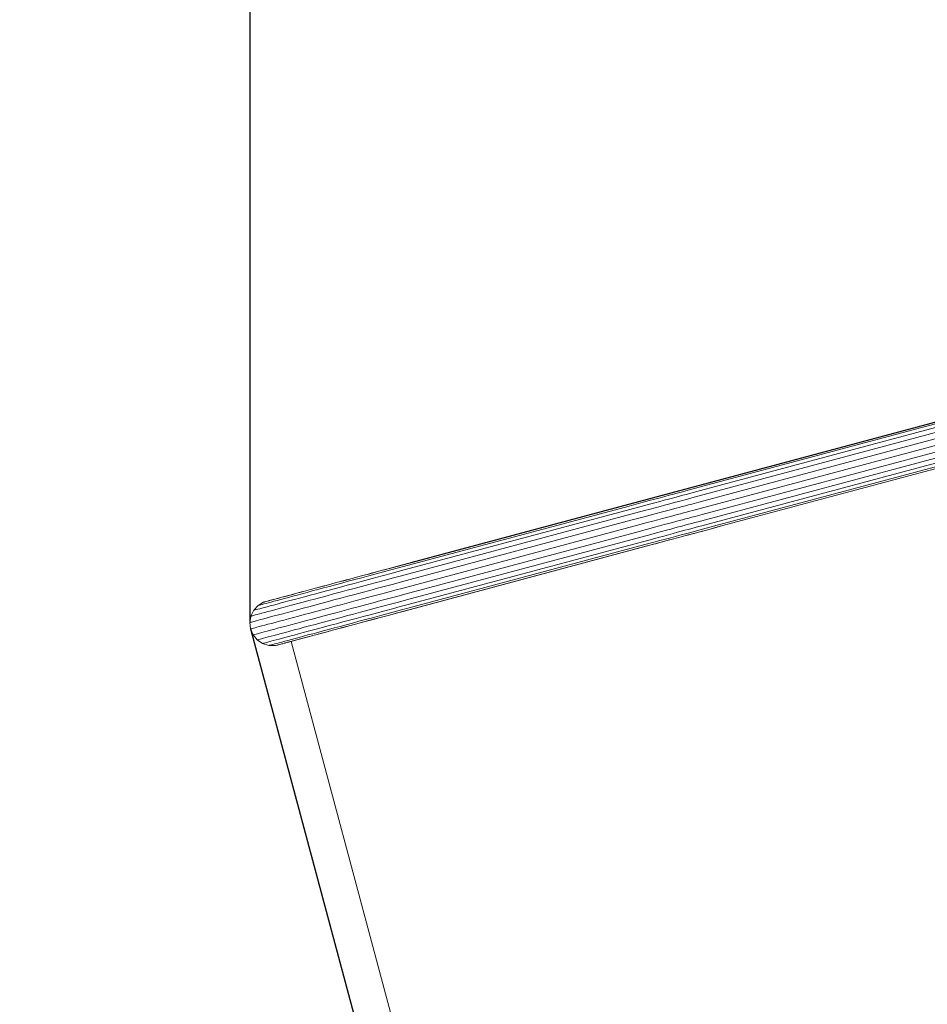
# Model space of a CAD drawing. Units: millimetres. Extents: x -1771 to 11034, y -203 to 17154.
# Drawn here: x 2633 to 3172, y 5505 to 6089 of the extents above; entities that cross this region are included whole.
import ezdxf

# ---------------------------------------------------------------- set-up
doc = ezdxf.new("R2010")
doc.units = ezdxf.units.MM
doc.layers.add('размер', color=92, linetype='Continuous', lineweight=15)
doc.styles.get("Standard").update_dxf_attribs({"font": 'txt.shx'})
doc.dimstyles.new('Размер М1.1', dxfattribs={"dimtxt": 300, "dimasz": 200, "dimexe": 1, "dimexo": 1, "dimgap": 50, "dimtad": 1, "dimdec": 0, "dimzin": 0, "dimtxsty": 'Standard', "dimcen": 2.5, "dimazin": 0, "dimtfac": 1, "dimtmove": 0, "dimatfit": 3, "dimfxl": 1, "dimtzin": 0, "dimarcsym": 0})

# ---------------------------------------------------------------- blocks, each defined once
blk = doc.blocks.new('*D8')
at = {"layer": 'Defpoints', "color": 0, "transparency": 16777216}
for p in [(7117.62, 9147.13), (-293.14, 1298.05), (6935, 1298.05)]:
    blk.add_point(p, dxfattribs=at)
at = {"layer": 'размер', "color": 0, "lineweight": -2, "transparency": 16777216}
for p, q in [((7116.62, 9147.13), (-294.14, 9147.13)), ((-293.14, 8947.13), (-293.14, 1498.05)), ((6934, 1298.05), (-294.14, 1298.05))]:
    blk.add_line(p, q, dxfattribs=at)
at = {"layer": 'размер', "color": 0, "transparency": 16777216}
for points in [[(-326.47, 8947.13), (-259.8, 8947.13), (-293.14, 9147.13)], [(-326.47, 1498.05), (-259.8, 1498.05), (-293.14, 1298.05)]]:
    blk.add_solid(points, dxfattribs=at)
at = {"layer": 'размер', "color": 0, "transparency": 16777216, "insert": (-493.14, 5222.59), "char_height": 300, "attachment_point": 5, "rotation": 90}
blk.add_mtext('7750', dxfattribs=at)
blk = doc.blocks.new('*D9')
at = {"layer": 'Defpoints', "color": 0, "transparency": 16777216}
for p in [(9533.29, 11338.46), (2769.8, 5731.34), (9533.29, 5511.39)]:
    blk.add_point(p, dxfattribs=at)
at = {"layer": 'размер', "color": 0, "lineweight": -2, "transparency": 16777216}
for p, q in [((2769.8, 5732.34), (2769.8, 11339.46)), ((2969.8, 11338.46), (9333.29, 11338.46)), ((9533.29, 5512.39), (9533.29, 11339.46))]:
    blk.add_line(p, q, dxfattribs=at)
at = {"layer": 'размер', "color": 0, "transparency": 16777216}
for points in [[(2969.8, 11371.8), (2969.8, 11305.13), (2769.8, 11338.46)], [(9333.29, 11371.8), (9333.29, 11305.13), (9533.29, 11338.46)]]:
    blk.add_solid(points, dxfattribs=at)
at = {"layer": 'размер', "color": 0, "transparency": 16777216, "insert": (6151.55, 11538.46), "char_height": 300, "attachment_point": 5}
blk.add_mtext('6700', dxfattribs=at)
blk = doc.blocks.new('*D10')
at = {"layer": 'Defpoints', "color": 0, "transparency": 16777216}
for p in [(7099.4, 10677.73), (-1374.44, -202.52), (6908.79, -202.52)]:
    blk.add_point(p, dxfattribs=at)
at = {"layer": 'размер', "color": 0, "lineweight": -2, "transparency": 16777216}
for p, q in [((7098.4, 10677.73), (-1375.44, 10677.73)), ((-1374.44, 10477.73), (-1374.44, -2.52)), ((6907.79, -202.52), (-1375.44, -202.52))]:
    blk.add_line(p, q, dxfattribs=at)
at = {"layer": 'размер', "color": 0, "transparency": 16777216}
for points in [[(-1407.78, 10477.73), (-1341.11, 10477.73), (-1374.44, 10677.73)], [(-1407.78, -2.52), (-1341.11, -2.52), (-1374.44, -202.52)]]:
    blk.add_solid(points, dxfattribs=at)
at = {"layer": 'размер', "color": 0, "transparency": 16777216, "insert": (-1574.44, 5237.61), "char_height": 300, "attachment_point": 5, "rotation": 90}
blk.add_mtext('10750', dxfattribs=at)
blk = doc.blocks.new('*D11')
at = {"layer": 'Defpoints', "color": 0, "transparency": 16777216}
for p in [(11033.89, 12180.59), (11033.89, 5511.39), (800.77, 5481.59)]:
    blk.add_point(p, dxfattribs=at)
at = {"layer": 'размер', "color": 0, "lineweight": -2, "transparency": 16777216}
for p, q in [((800.77, 5482.59), (800.77, 12181.59)), ((1000.77, 12180.59), (10833.89, 12180.59)), ((11033.89, 5512.39), (11033.89, 12181.59))]:
    blk.add_line(p, q, dxfattribs=at)
at = {"layer": 'размер', "color": 0, "transparency": 16777216}
for points in [[(1000.77, 12213.92), (1000.77, 12147.26), (800.77, 12180.59)], [(10833.89, 12213.92), (10833.89, 12147.26), (11033.89, 12180.59)]]:
    blk.add_solid(points, dxfattribs=at)
at = {"layer": 'размер', "color": 0, "transparency": 16777216, "insert": (5917.33, 12380.59), "char_height": 300, "attachment_point": 5}
blk.add_mtext('10200', dxfattribs=at)

msp = doc.modelspace()

# ---------------------------------------------------------------- linework, layer by layer
at = {"color": 0, "linetype": 'Continuous', "lineweight": 0}
for p, q in [((3963.99, 6060.1), (3038.67, 5812.16)), ((3966.02, 6061.76), (3040.65, 5813.81)), ((3968.43, 6062.41), (3043, 5814.44)), ((3961.66, 6054.32), (3036.43, 5806.4)), ((3962.49, 6057.55), (3037.22, 5809.62)), ((3961.57, 6050.68), (3036.36, 5802.77)), ((3962.21, 6046.91), (3037.01, 5799)), ((3963.54, 6043.33), (3038.33, 5795.42)), ((3965.44, 6040.22), (3040.21, 5792.3)), ((3967.77, 6037.84), (3042.5, 5789.91)), ((3970.34, 6036.38), (3045.02, 5788.44)), ((3972.94, 6035.95), (3047.56, 5788)), ((3043, 5814.44), (3036.1, 5812.59)), ((3019.59, 5808.17), (3016.78, 5807.42)), ((3022.23, 5808.88), (3019.59, 5808.17)), ((3020.78, 5808.49), (3019.59, 5808.17)), ((3023.61, 5809.25), (3020.78, 5808.49)), ((3023.51, 5808.1), (3021.18, 5807.48)), ((3024.73, 5809.55), (3022.23, 5808.88)), ((3025.74, 5808.7), (3023.51, 5808.1)), ((3025.17, 5809.66), (3023.61, 5809.25)), ((3028.84, 5810.65), (3024.73, 5809.55)), ((3027.11, 5810.19), (3024.73, 5809.55)), ((3027.89, 5809.27), (3025.74, 5808.7)), ((3029.42, 5810.8), (3027.11, 5810.19)), ((3030, 5809.84), (3027.89, 5809.27)), ((3031.31, 5811.31), (3028.84, 5810.65)), ((3031.67, 5811.41), (3029.42, 5810.8)), ((3032.11, 5810.4), (3030, 5809.84)), ((3032.84, 5808.45), (3030.84, 5807.91)), ((3033.7, 5811.95), (3031.31, 5811.31)), ((3033.89, 5812), (3031.67, 5811.41)), ((3033.7, 5811.95), (3031.67, 5811.41)), ((3034.21, 5810.97), (3032.11, 5810.4)), ((3037.22, 5809.62), (3032.84, 5808.45)), ((3034.65, 5812.2), (3033.7, 5811.95)), ((3036.1, 5812.59), (3033.89, 5812)), ((3038.67, 5812.16), (3034.21, 5810.97)), ((3040.65, 5813.81), (3036.1, 5812.59)), ((3003.34, 5803.81), (2994.89, 5801.55)), ((3003.24, 5802.67), (2994.97, 5800.45)), ((3003.73, 5803.92), (2995.1, 5801.61)), ((3006.83, 5803.63), (3003.24, 5802.67)), ((3007.07, 5804.82), (3003.34, 5803.81)), ((3007.62, 5804.96), (3003.73, 5803.92)), ((3010.17, 5804.52), (3006.83, 5803.63)), ((3010.12, 5802.36), (3006.91, 5801.5)), ((3010.55, 5805.75), (3007.07, 5804.82)), ((3010.55, 5805.75), (3007.62, 5804.96)), ((3013.07, 5803.15), (3010.12, 5802.36)), ((3013.24, 5805.35), (3010.17, 5804.52)), ((3013.78, 5806.61), (3010.55, 5805.75)), ((3014.62, 5806.84), (3012.91, 5806.38)), ((3015.76, 5803.87), (3013.07, 5803.15)), ((3016.08, 5806.11), (3013.24, 5805.35)), ((3016.78, 5807.42), (3013.78, 5806.61)), ((3016.78, 5807.42), (3014.62, 5806.84)), ((3018.25, 5804.54), (3015.76, 5803.87)), ((3018.72, 5806.82), (3016.08, 5806.11)), ((3020.56, 5805.16), (3018.25, 5804.54)), ((3021.18, 5807.48), (3018.72, 5806.82)), ((3022.47, 5802.66), (3020.41, 5802.11)), ((3022.74, 5805.74), (3020.56, 5805.16)), ((3024.44, 5803.19), (3022.47, 5802.66)), ((3024.82, 5806.3), (3022.74, 5805.74)), ((3026.35, 5803.7), (3024.44, 5803.19)), ((3026.84, 5806.84), (3024.82, 5806.3)), ((3028.26, 5804.21), (3026.35, 5803.7)), ((3028.83, 5807.37), (3026.84, 5806.84)), ((3030.18, 5804.73), (3028.26, 5804.21)), ((3030.84, 5807.91), (3028.83, 5807.37)), ((3032.11, 5805.25), (3030.18, 5804.73)), ((3036.36, 5802.77), (3032.07, 5801.62)), ((3036.43, 5806.4), (3032.11, 5805.25)), ((2994.89, 5801.55), (2857.88, 5764.84)), ((2994.97, 5800.45), (2857.97, 5763.74)), ((2995.1, 5801.61), (2858.08, 5764.89)), ((2995.33, 5798.4), (2858.34, 5761.69)), ((3003.45, 5800.57), (2995.33, 5798.4)), ((3003.95, 5797.7), (2995.94, 5795.56)), ((3006.91, 5801.5), (3003.45, 5800.57)), ((3007.3, 5798.6), (3003.95, 5797.7)), ((3010.42, 5799.44), (3007.3, 5798.6)), ((3013.26, 5800.2), (3010.42, 5799.44)), ((3013.82, 5796.73), (3011.04, 5795.98)), ((3015.85, 5800.89), (3013.26, 5800.2)), ((3016.33, 5797.4), (3013.82, 5796.73)), ((3018.22, 5801.52), (3015.85, 5800.89)), ((3018.62, 5798.01), (3016.33, 5797.4)), ((3020.41, 5802.11), (3018.22, 5801.52)), ((3020.74, 5798.58), (3018.62, 5798.01)), ((3022.73, 5799.11), (3020.74, 5798.58)), ((3024.62, 5799.62), (3022.73, 5799.11)), ((3026.47, 5800.12), (3024.62, 5799.62)), ((3027.19, 5796.37), (3025.36, 5795.88)), ((3028.32, 5800.61), (3026.47, 5800.12)), ((3029.01, 5796.86), (3027.19, 5796.37)), ((3030.19, 5801.11), (3028.32, 5800.61)), ((3030.87, 5797.36), (3029.01, 5796.86)), ((3032.07, 5801.62), (3030.19, 5801.11)), ((3032.73, 5797.86), (3030.87, 5797.36)), ((3037.01, 5799), (3032.73, 5797.86)), ((2995.94, 5795.56), (2858.96, 5758.85)), ((2996.76, 5792.16), (2859.78, 5755.45)), ((3004.69, 5794.28), (2996.76, 5792.16)), ((3005.62, 5790.59), (2997.72, 5788.47)), ((3007.98, 5795.16), (3004.69, 5794.28)), ((3008.89, 5791.47), (3005.62, 5790.59)), ((3011.04, 5795.98), (3007.98, 5795.16)), ((3011.93, 5792.28), (3008.89, 5791.47)), ((3014.68, 5793.02), (3011.93, 5792.28)), ((3017.17, 5793.69), (3014.68, 5793.02)), ((3019.44, 5794.3), (3017.17, 5793.69)), ((3020.59, 5790.67), (3018.3, 5790.05)), ((3021.53, 5794.86), (3019.44, 5794.3)), ((3022.71, 5791.23), (3020.59, 5790.67)), ((3023.49, 5795.38), (3021.53, 5794.86)), ((3024.69, 5791.77), (3022.71, 5791.23)), ((3025.36, 5795.88), (3023.49, 5795.38)), ((3026.59, 5792.27), (3024.69, 5791.77)), ((3028.44, 5792.77), (3026.59, 5792.27)), ((3030.29, 5793.26), (3028.44, 5792.77)), ((3032.16, 5793.77), (3030.29, 5793.26)), ((3033.96, 5790.63), (3032.03, 5790.11)), ((3034.04, 5794.27), (3032.16, 5793.77)), ((3035.88, 5791.15), (3033.96, 5790.63)), ((3038.33, 5795.42), (3034.04, 5794.27)), ((3040.21, 5792.3), (3035.88, 5791.15)), ((2997.72, 5788.47), (2860.74, 5751.77)), ((2998.73, 5784.81), (2861.75, 5748.1)), ((3006.66, 5786.93), (2998.73, 5784.81)), ((3009.95, 5787.81), (3006.66, 5786.93)), ((3013.01, 5788.64), (3009.95, 5787.81)), ((3014.2, 5785.34), (3011.08, 5784.5)), ((3015.78, 5789.38), (3013.01, 5788.64)), ((3017.04, 5786.1), (3014.2, 5785.34)), ((3018.3, 5790.05), (3015.78, 5789.38)), ((3019.63, 5786.79), (3017.04, 5786.1)), ((3022, 5787.42), (3019.63, 5786.79)), ((3023.53, 5784.83), (3021.05, 5784.16)), ((3024.19, 5788.01), (3022, 5787.42)), ((3025.84, 5785.45), (3023.53, 5784.83)), ((3026.25, 5788.56), (3024.19, 5788.01)), ((3028.02, 5786.03), (3025.84, 5785.45)), ((3028.21, 5789.09), (3026.25, 5788.56)), ((3030.1, 5786.59), (3028.02, 5786.03)), ((3030.13, 5789.6), (3028.21, 5789.09)), ((3032.09, 5784.97), (3029.87, 5784.38)), ((3032.12, 5787.13), (3030.1, 5786.59)), ((3032.03, 5790.11), (3030.13, 5789.6)), ((3034.24, 5785.55), (3032.09, 5784.97)), ((3034.11, 5787.66), (3032.12, 5787.13)), ((3038.23, 5785.5), (3034.03, 5784.37)), ((3036.34, 5784.99), (3034.03, 5784.37)), ((3036.12, 5788.2), (3034.11, 5787.66)), ((3036.36, 5786.12), (3034.24, 5785.55)), ((3038.12, 5788.74), (3036.12, 5788.2)), ((3038.59, 5785.59), (3036.34, 5784.99)), ((3038.46, 5786.68), (3036.36, 5786.12)), ((3042.5, 5789.91), (3038.12, 5788.74)), ((3039.35, 5785.8), (3038.23, 5785.5)), ((3040.56, 5787.24), (3038.46, 5786.68)), ((3040.81, 5786.19), (3038.59, 5785.59)), ((3045.02, 5788.44), (3040.56, 5787.24)), ((3043.02, 5786.78), (3040.81, 5786.19)), ((3047.56, 5788), (3043.02, 5786.78)), ((3043.02, 5786.78), (3045.28, 5787.39)), ((3049.17, 5788.43), (3045.28, 5787.39)), ((2999.72, 5781.46), (2862.74, 5744.75)), ((3007.73, 5783.6), (2999.72, 5781.46)), ((3008.74, 5780.86), (3000.61, 5778.69)), ((3009.6, 5778.95), (3001.33, 5776.73)), ((3011.08, 5784.5), (3007.73, 5783.6)), ((3012.19, 5781.79), (3008.74, 5780.86)), ((3013.19, 5779.91), (3009.6, 5778.95)), ((3013.99, 5779), (3010.25, 5778)), ((3014.54, 5779.15), (3010.64, 5778.1)), ((3015.41, 5782.65), (3012.19, 5781.79)), ((3016.52, 5780.8), (3013.19, 5779.91)), ((3017.47, 5779.93), (3013.99, 5779)), ((3017.47, 5779.93), (3014.54, 5779.15)), ((3018.35, 5783.44), (3015.41, 5782.65)), ((3019.6, 5781.63), (3016.52, 5780.8)), ((3020.69, 5780.8), (3017.47, 5779.93)), ((3017.47, 5779.93), (3018.16, 5780.12)), ((3020.69, 5780.8), (3018.16, 5780.12)), ((3021.05, 5784.16), (3018.35, 5783.44)), ((3022.44, 5782.39), (3019.6, 5781.63)), ((3023.7, 5781.6), (3020.69, 5780.8)), ((3025.08, 5783.09), (3022.44, 5782.39)), ((3026.5, 5782.35), (3023.7, 5781.6)), ((3027.54, 5783.75), (3025.08, 5783.09)), ((3029.14, 5783.06), (3026.5, 5782.35)), ((3029.87, 5784.38), (3027.54, 5783.75)), ((3030.52, 5783.43), (3028.74, 5782.95)), ((3031.64, 5783.73), (3029.14, 5783.06)), ((3029.14, 5783.06), (3030.52, 5783.43)), ((3033.2, 5784.15), (3030.52, 5783.43)), ((3034.03, 5784.37), (3031.64, 5783.73)), ((3033.41, 5784.2), (3033.2, 5784.15)), ((3000.61, 5778.69), (2863.62, 5741.98)), ((3001.33, 5776.73), (2864.33, 5740.02)), ((3001.81, 5775.74), (2864.8, 5739.03)), ((3002.02, 5775.79), (2865, 5739.08)), ((3010.25, 5778), (3001.81, 5775.74)), ((3010.25, 5778), (3002.02, 5775.79)), ((3010.25, 5778), (3010.64, 5778.1)), ((2844.97, 5761.38), (2840.86, 5760.28)), ((2844.97, 5761.38), (2841.7, 5760.5)), ((2848.97, 5761.33), (2844.6, 5760.16)), ((2849.18, 5762.51), (2844.97, 5761.38)), ((2849.7, 5762.65), (2848.44, 5762.31)), ((2853.42, 5762.52), (2848.97, 5761.33)), ((2853.49, 5763.66), (2849.18, 5762.51)), ((2853.85, 5763.76), (2849.7, 5762.65)), ((2857.97, 5763.74), (2853.42, 5762.52)), ((2857.88, 5764.84), (2853.49, 5763.66)), ((2858.34, 5761.69), (2853.66, 5760.44)), ((2858.08, 5764.89), (2853.85, 5763.76)), ((2825.41, 5756.14), (2821.82, 5755.18)), ((2823.47, 5755.62), (2821.82, 5755.18)), ((2826.9, 5756.54), (2823.47, 5755.62)), ((2828.13, 5755.75), (2824.27, 5754.71)), ((2829.12, 5757.13), (2825.41, 5756.14)), ((2827.47, 5756.69), (2826.9, 5756.54)), ((2832.09, 5756.81), (2828.13, 5755.75)), ((2832.93, 5758.15), (2829.12, 5757.13)), ((2835.86, 5755.67), (2831.65, 5754.54)), ((2836.16, 5757.9), (2832.09, 5756.81)), ((2836.84, 5759.2), (2832.93, 5758.15)), ((2840.17, 5756.82), (2835.86, 5755.67)), ((2840.33, 5759.02), (2836.16, 5757.9)), ((2840.86, 5760.28), (2836.84, 5759.2)), ((2841.7, 5760.5), (2839.87, 5760.01)), ((2844.57, 5758), (2840.17, 5756.82)), ((2844.6, 5760.16), (2840.33, 5759.02)), ((2849.07, 5759.21), (2844.57, 5758)), ((2849.48, 5756.31), (2844.88, 5755.08)), ((2853.66, 5760.44), (2849.07, 5759.21)), ((2854.17, 5757.57), (2849.48, 5756.31)), ((2858.96, 5758.85), (2854.17, 5757.57)), ((2859.78, 5755.45), (2854.93, 5754.15)), ((2802.83, 5750.09), (2800.12, 5749.36)), ((2801.09, 5749.62), (2800.33, 5749.42)), ((2805.68, 5750.85), (2802.83, 5750.09)), ((2806.78, 5750.03), (2803.66, 5749.19)), ((2808.65, 5751.65), (2805.68, 5750.85)), ((2810.02, 5750.9), (2806.78, 5750.03)), ((2811.76, 5752.48), (2808.65, 5751.65)), ((2810.9, 5752.25), (2808.65, 5751.65)), ((2813.4, 5751.8), (2810.02, 5750.9)), ((2813.86, 5753.05), (2810.9, 5752.25)), ((2815, 5753.35), (2811.76, 5752.48)), ((2815.93, 5750.33), (2812.3, 5749.35)), ((2816.91, 5752.74), (2813.4, 5751.8)), ((2815, 5753.35), (2813.86, 5753.05)), ((2818.35, 5754.25), (2815, 5753.35)), ((2819.69, 5751.33), (2815.93, 5750.33)), ((2820.53, 5753.71), (2816.91, 5752.74)), ((2821.82, 5755.18), (2818.35, 5754.25)), ((2823.56, 5752.37), (2819.69, 5751.33)), ((2824.27, 5754.71), (2820.53, 5753.71)), ((2827.44, 5750.41), (2823.35, 5749.31)), ((2827.55, 5753.44), (2823.56, 5752.37)), ((2831.65, 5751.53), (2827.44, 5750.41)), ((2831.65, 5754.54), (2827.55, 5753.44)), ((2835.96, 5752.69), (2831.65, 5751.53)), ((2840.37, 5753.87), (2835.96, 5752.69)), ((2840.93, 5750.4), (2836.45, 5749.2)), ((2844.88, 5755.08), (2840.37, 5753.87)), ((2845.5, 5751.63), (2840.93, 5750.4)), ((2850.17, 5752.88), (2845.5, 5751.63)), ((2854.93, 5754.15), (2850.17, 5752.88)), ((2855.86, 5750.47), (2851.08, 5749.18)), ((2860.74, 5751.77), (2855.86, 5750.47)), ((2779.2, 5743.76), (2777.88, 5743.4)), ((2779.14, 5743.74), (2778.26, 5743.51)), ((2779.38, 5743.81), (2778.73, 5743.63)), ((2780.81, 5744.19), (2779.38, 5743.81)), ((2780.21, 5744.03), (2779.38, 5743.81)), ((2781.1, 5744.27), (2780.08, 5743.99)), ((2781.21, 5744.3), (2780.21, 5744.03)), ((2780.87, 5744.2), (2780.62, 5744.14)), ((2783.52, 5744.91), (2781.21, 5744.3)), ((2782.38, 5744.61), (2781.21, 5744.3)), ((2781.59, 5744.4), (2781.41, 5744.35)), ((2781.63, 5744.41), (2781.59, 5744.4)), ((2784, 5743.92), (2782.26, 5743.46)), ((2783.72, 5744.97), (2782.38, 5744.61)), ((2785.23, 5745.37), (2783.72, 5744.97)), ((2785.91, 5744.44), (2784, 5743.92)), ((2788.61, 5746.28), (2785.23, 5745.37)), ((2786.89, 5745.82), (2785.23, 5745.37)), ((2787.99, 5744.99), (2785.91, 5744.44)), ((2788.72, 5746.31), (2786.89, 5745.82)), ((2790.22, 5745.59), (2787.99, 5744.99)), ((2789.61, 5746.55), (2788.61, 5746.28)), ((2791.94, 5747.17), (2788.72, 5746.31)), ((2790.7, 5746.84), (2788.72, 5746.31)), ((2792.61, 5746.23), (2790.22, 5745.59)), ((2792.83, 5747.41), (2790.7, 5746.84)), ((2793.35, 5744.28), (2790.7, 5743.57)), ((2792.52, 5747.33), (2791.94, 5747.17)), ((2795.15, 5746.91), (2792.61, 5746.23)), ((2796.1, 5748.29), (2792.83, 5747.41)), ((2795.12, 5748.02), (2792.83, 5747.41)), ((2796.14, 5745.03), (2793.35, 5744.28)), ((2797.55, 5748.67), (2795.12, 5748.02)), ((2797.85, 5747.63), (2795.15, 5746.91)), ((2799.09, 5745.82), (2796.14, 5745.03)), ((2800.33, 5749.42), (2797.55, 5748.67)), ((2800.12, 5749.36), (2797.55, 5748.67)), ((2800.68, 5748.39), (2797.85, 5747.63)), ((2802.18, 5746.64), (2799.09, 5745.82)), ((2803.66, 5749.19), (2800.68, 5748.39)), ((2804.7, 5744.31), (2801.37, 5743.42)), ((2805.42, 5747.51), (2802.18, 5746.64)), ((2808.17, 5745.24), (2804.7, 5744.31)), ((2808.79, 5748.42), (2805.42, 5747.51)), ((2811.77, 5746.21), (2808.17, 5745.24)), ((2812.3, 5749.35), (2808.79, 5748.42)), ((2815.51, 5747.21), (2811.77, 5746.21)), ((2819.37, 5748.24), (2815.51, 5747.21)), ((2819.59, 5744.68), (2815.66, 5743.63)), ((2823.35, 5749.31), (2819.37, 5748.24)), ((2823.64, 5745.77), (2819.59, 5744.68)), ((2827.8, 5746.88), (2823.64, 5745.77)), ((2832.07, 5748.03), (2827.8, 5746.88)), ((2832.89, 5744.31), (2828.59, 5743.16)), ((2836.45, 5749.2), (2832.07, 5748.03)), ((2837.29, 5745.49), (2832.89, 5744.31)), ((2841.79, 5746.7), (2837.29, 5745.49)), ((2846.39, 5747.93), (2841.79, 5746.7)), ((2847.47, 5744.28), (2842.9, 5743.05)), ((2851.08, 5749.18), (2846.39, 5747.93)), ((2852.14, 5745.53), (2847.47, 5744.28)), ((2856.9, 5746.8), (2852.14, 5745.53)), ((2861.75, 5748.1), (2856.9, 5746.8)), ((2862.74, 5744.75), (2857.95, 5743.47)), ((2772.01, 5738.56), (2770.33, 5735.1)), ((2774.6, 5741.4), (2772.01, 5738.56)), ((2772.12, 5738.59), (2772.01, 5738.56)), ((2772.42, 5738.67), (2772.12, 5738.59)), ((2772.93, 5738.81), (2772.42, 5738.67)), ((2773.63, 5738.99), (2772.93, 5738.81)), ((2774.52, 5739.23), (2773.63, 5738.99)), ((2775.6, 5739.52), (2774.52, 5739.23)), ((2777.88, 5743.4), (2774.6, 5741.4)), ((2774.7, 5741.43), (2774.6, 5741.4)), ((2775, 5741.51), (2774.7, 5741.43)), ((2775.48, 5741.64), (2775, 5741.51)), ((2776.16, 5741.82), (2775.48, 5741.64)), ((2776.87, 5739.86), (2775.6, 5739.52)), ((2777.02, 5742.05), (2776.16, 5741.82)), ((2778.32, 5740.25), (2776.87, 5739.86)), ((2778.06, 5742.33), (2777.02, 5742.05)), ((2777.98, 5743.43), (2777.88, 5743.4)), ((2778.26, 5743.51), (2777.98, 5743.43)), ((2779.29, 5742.66), (2778.06, 5742.33)), ((2778.73, 5743.63), (2778.26, 5743.51)), ((2779.95, 5740.69), (2778.32, 5740.25)), ((2780.69, 5743.03), (2779.29, 5742.66)), ((2781.76, 5741.17), (2779.95, 5740.69)), ((2782.39, 5738.33), (2780.35, 5737.79)), ((2782.26, 5743.46), (2780.69, 5743.03)), ((2783.75, 5741.7), (2781.76, 5741.17)), ((2784.61, 5738.93), (2782.39, 5738.33)), ((2785.9, 5742.28), (2783.75, 5741.7)), ((2787, 5739.57), (2784.61, 5738.93)), ((2788.22, 5742.9), (2785.9, 5742.28)), ((2789.55, 5740.25), (2787, 5739.57)), ((2790.7, 5743.57), (2788.22, 5742.9)), ((2792.27, 5740.98), (2789.55, 5740.25)), ((2794.95, 5738.08), (2792.02, 5737.3)), ((2795.15, 5741.75), (2792.27, 5740.98)), ((2798.04, 5738.91), (2794.95, 5738.08)), ((2798.19, 5742.57), (2795.15, 5741.75)), ((2801.28, 5739.78), (2798.04, 5738.91)), ((2801.37, 5743.42), (2798.19, 5742.57)), ((2804.67, 5740.68), (2801.28, 5739.78)), ((2808.2, 5741.63), (2804.67, 5740.68)), ((2808.88, 5737.88), (2805.33, 5736.93)), ((2811.86, 5742.61), (2808.2, 5741.63)), ((2812.57, 5738.87), (2808.88, 5737.88)), ((2815.66, 5743.63), (2811.86, 5742.61)), ((2816.39, 5739.89), (2812.57, 5738.87)), ((2820.34, 5740.95), (2816.39, 5739.89)), ((2824.41, 5742.04), (2820.34, 5740.95)), ((2825.6, 5738.42), (2821.56, 5737.34)), ((2828.59, 5743.16), (2824.41, 5742.04)), ((2829.77, 5739.54), (2825.6, 5738.42)), ((2834.04, 5740.68), (2829.77, 5739.54)), ((2838.41, 5741.85), (2834.04, 5740.68)), ((2839.73, 5738.59), (2835.42, 5737.43)), ((2842.9, 5743.05), (2838.41, 5741.85)), ((2844.15, 5739.77), (2839.73, 5738.59)), ((2848.66, 5740.98), (2844.15, 5739.77)), ((2849.85, 5738.29), (2845.45, 5737.11)), ((2853.26, 5742.21), (2848.66, 5740.98)), ((2854.35, 5739.5), (2849.85, 5738.29)), ((2857.95, 5743.47), (2853.26, 5742.21)), ((2858.94, 5740.73), (2854.35, 5739.5)), ((2859.78, 5738.8), (2855.32, 5737.61)), ((2860.76, 5737.94), (2856.62, 5736.83)), ((2863.62, 5741.98), (2858.94, 5740.73)), ((2864.33, 5740.02), (2859.78, 5738.8)), ((2864.8, 5739.03), (2860.4, 5737.85)), ((2865, 5739.08), (2860.76, 5737.94)), ((2770.33, 5735.1), (2769.7, 5731.31)), ((2770.44, 5735.13), (2770.33, 5735.1)), ((2770.75, 5735.22), (2770.44, 5735.13)), ((2771.27, 5735.35), (2770.75, 5735.22)), ((2771.99, 5735.55), (2771.27, 5735.35)), ((2772.9, 5735.79), (2771.99, 5735.55)), ((2773.43, 5732.32), (2772.3, 5732.01)), ((2774.01, 5736.09), (2772.9, 5735.79)), ((2774.76, 5732.67), (2773.43, 5732.32)), ((2775.32, 5736.44), (2774.01, 5736.09)), ((2776.28, 5733.08), (2774.76, 5732.67)), ((2776.81, 5736.84), (2775.32, 5736.44)), ((2777.99, 5733.54), (2776.28, 5733.08)), ((2778.49, 5737.29), (2776.81, 5736.84)), ((2779.88, 5734.04), (2777.99, 5733.54)), ((2780.35, 5737.79), (2778.49, 5737.29)), ((2781.96, 5734.6), (2779.88, 5734.04)), ((2784.21, 5735.2), (2781.96, 5734.6)), ((2786.65, 5735.86), (2784.21, 5735.2)), ((2787.2, 5732.07), (2784.76, 5731.41)), ((2789.25, 5736.55), (2786.65, 5735.86)), ((2789.82, 5732.77), (2787.2, 5732.07)), ((2792.02, 5737.3), (2789.25, 5736.55)), ((2792.61, 5733.52), (2789.82, 5732.77)), ((2795.56, 5734.31), (2792.61, 5733.52)), ((2798.66, 5735.14), (2795.56, 5734.31)), ((2801.92, 5736.01), (2798.66, 5735.14)), ((2803.25, 5732.43), (2800.01, 5731.56)), ((2805.33, 5736.93), (2801.92, 5736.01)), ((2806.64, 5733.34), (2803.25, 5732.43)), ((2810.17, 5734.28), (2806.64, 5733.34)), ((2813.83, 5735.27), (2810.17, 5734.28)), ((2815.55, 5732.11), (2811.94, 5731.14)), ((2817.63, 5736.28), (2813.83, 5735.27)), ((2819.28, 5733.11), (2815.55, 5732.11)), ((2821.56, 5737.34), (2817.63, 5736.28)), ((2823.14, 5734.14), (2819.28, 5733.11)), ((2827.12, 5735.21), (2823.14, 5734.14)), ((2828.85, 5732.66), (2824.97, 5731.62)), ((2831.22, 5736.31), (2827.12, 5735.21)), ((2832.84, 5733.73), (2828.85, 5732.66)), ((2835.42, 5737.43), (2831.22, 5736.31)), ((2836.94, 5734.83), (2832.84, 5733.73)), ((2838.45, 5733.09), (2834.49, 5732.02)), ((2839.84, 5732.34), (2836.03, 5731.32)), ((2841.14, 5735.96), (2836.94, 5734.83)), ((2841, 5732.65), (2837.35, 5731.67)), ((2842.52, 5734.18), (2838.45, 5733.09)), ((2843.76, 5733.39), (2839.84, 5732.34)), ((2844.76, 5733.66), (2841, 5732.65)), ((2845.45, 5737.11), (2841.14, 5735.96)), ((2846.69, 5735.29), (2842.52, 5734.18)), ((2847.78, 5734.46), (2843.76, 5733.39)), ((2847.78, 5734.46), (2844.76, 5733.66)), ((2850.96, 5736.44), (2846.69, 5735.29)), ((2851.89, 5735.57), (2847.78, 5734.46)), ((2852.57, 5735.75), (2850.19, 5735.11)), ((2855.32, 5737.61), (2850.96, 5736.44)), ((2856.1, 5736.7), (2851.89, 5735.57)), ((2856.62, 5736.83), (2852.57, 5735.75)), ((2860.4, 5737.85), (2856.1, 5736.7)), ((2769.8, 5731.34), (2769.7, 5731.31)), ((2769.7, 5731.31), (2770.15, 5727.5)), ((2770.12, 5731.43), (2769.8, 5731.34)), ((2770.65, 5731.57), (2770.12, 5731.43)), ((2770.26, 5727.53), (2770.15, 5727.5)), ((2770.15, 5727.5), (2771.67, 5723.97)), ((2770.58, 5727.61), (2770.26, 5727.53)), ((2771.11, 5727.76), (2770.58, 5727.61)), ((2771.38, 5731.76), (2770.65, 5731.57)), ((2771.84, 5727.95), (2771.11, 5727.76)), ((2772.3, 5732.01), (2771.38, 5731.76)), ((2772.78, 5728.2), (2771.84, 5727.95)), ((2773.91, 5728.51), (2772.78, 5728.2)), ((2775.24, 5728.86), (2773.91, 5728.51)), ((2776.77, 5729.27), (2775.24, 5728.86)), ((2778.49, 5729.73), (2776.77, 5729.27)), ((2779.95, 5726.19), (2778.25, 5725.73)), ((2780.39, 5730.24), (2778.49, 5729.73)), ((2781.85, 5726.7), (2779.95, 5726.19)), ((2782.49, 5730.8), (2780.39, 5730.24)), ((2783.93, 5727.25), (2781.85, 5726.7)), ((2784.76, 5731.41), (2782.49, 5730.8)), ((2786.18, 5727.86), (2783.93, 5727.25)), ((2788.62, 5728.51), (2786.18, 5727.86)), ((2791.22, 5729.21), (2788.62, 5728.51)), ((2793.99, 5729.95), (2791.22, 5729.21)), ((2796.05, 5726.88), (2793.33, 5726.15)), ((2796.92, 5730.73), (2793.99, 5729.95)), ((2798.93, 5727.65), (2796.05, 5726.88)), ((2800.01, 5731.56), (2796.92, 5730.73)), ((2801.96, 5728.47), (2798.93, 5727.65)), ((2805.15, 5729.32), (2801.96, 5728.47)), ((2807.47, 5726.93), (2804.37, 5726.11)), ((2808.48, 5730.21), (2805.15, 5729.32)), ((2810.7, 5727.8), (2807.47, 5726.93)), ((2811.94, 5731.14), (2808.48, 5730.21)), ((2813.13, 5726.3), (2810.02, 5725.47)), ((2814.07, 5728.71), (2810.7, 5727.8)), ((2816.38, 5727.17), (2813.13, 5726.3)), ((2817.58, 5729.64), (2814.07, 5728.71)), ((2818.68, 5726.67), (2815.57, 5725.84)), ((2819.76, 5728.08), (2816.38, 5727.17)), ((2821.21, 5730.62), (2817.58, 5729.64)), ((2821.91, 5727.53), (2818.68, 5726.67)), ((2823.26, 5729.02), (2819.76, 5728.08)), ((2824.97, 5731.62), (2821.21, 5730.62)), ((2825.27, 5728.43), (2821.91, 5727.53)), ((2821.91, 5727.53), (2823.86, 5728.06)), ((2826.89, 5729.99), (2823.26, 5729.02)), ((2827.07, 5728.92), (2823.86, 5728.06)), ((2828.74, 5729.36), (2825.27, 5728.43)), ((2830.63, 5730.99), (2826.89, 5729.99)), ((2829.44, 5729.55), (2827.07, 5728.92)), ((2832.33, 5730.33), (2828.74, 5729.36)), ((2834.49, 5732.02), (2830.63, 5730.99)), ((2837.35, 5731.67), (2832.33, 5730.33)), ((2836.03, 5731.32), (2832.33, 5730.33)), ((2771.77, 5724), (2771.67, 5723.97)), ((2771.67, 5723.97), (2774.11, 5721)), ((2772.09, 5724.08), (2771.77, 5724)), ((2772.62, 5724.22), (2772.09, 5724.08)), ((2773.34, 5724.42), (2772.62, 5724.22)), ((2774.27, 5724.67), (2773.34, 5724.42)), ((2774.22, 5721.03), (2774.11, 5721)), ((2774.11, 5721), (2777.29, 5718.85)), ((2774.53, 5721.12), (2774.22, 5721.03)), ((2775.4, 5724.97), (2774.27, 5724.67)), ((2775.05, 5721.26), (2774.53, 5721.12)), ((2775.77, 5721.45), (2775.05, 5721.26)), ((2776.73, 5725.32), (2775.4, 5724.97)), ((2776.68, 5721.69), (2775.77, 5721.45)), ((2777.79, 5721.99), (2776.68, 5721.69)), ((2778.25, 5725.73), (2776.73, 5725.32)), ((2779.09, 5722.34), (2777.79, 5721.99)), ((2780.59, 5722.74), (2779.09, 5722.34)), ((2782.26, 5723.19), (2780.59, 5722.74)), ((2783.6, 5720.54), (2782.15, 5720.15)), ((2784.13, 5723.69), (2782.26, 5723.19)), ((2785.23, 5720.98), (2783.6, 5720.54)), ((2786.17, 5724.23), (2784.13, 5723.69)), ((2787.04, 5721.46), (2785.23, 5720.98)), ((2788.38, 5724.83), (2786.17, 5724.23)), ((2789.03, 5721.99), (2787.04, 5721.46)), ((2790.77, 5725.47), (2788.38, 5724.83)), ((2791.18, 5722.57), (2789.03, 5721.99)), ((2792.27, 5720.71), (2790.36, 5720.2)), ((2793.33, 5726.15), (2790.77, 5725.47)), ((2793.5, 5723.19), (2791.18, 5722.57)), ((2794.34, 5721.27), (2792.27, 5720.71)), ((2795.99, 5723.86), (2793.5, 5723.19)), ((2796.66, 5720.77), (2793.81, 5720)), ((2795.64, 5720.49), (2793.81, 5720)), ((2796.58, 5721.87), (2794.34, 5721.27)), ((2797.62, 5721.02), (2795.64, 5720.49)), ((2798.63, 5724.57), (2795.99, 5723.86)), ((2798.97, 5722.51), (2796.58, 5721.87)), ((2797.62, 5721.02), (2800.74, 5721.86)), ((2799.75, 5721.6), (2797.62, 5721.02)), ((2801.43, 5725.32), (2798.63, 5724.57)), ((2801.51, 5723.19), (2798.97, 5722.51)), ((2804.94, 5722.99), (2799.75, 5721.6)), ((2802.04, 5722.21), (2799.75, 5721.6)), ((2801.88, 5722.17), (2800.74, 5721.86)), ((2804.37, 5726.11), (2801.43, 5725.32)), ((2804.2, 5723.91), (2801.51, 5723.19)), ((2804.46, 5722.86), (2802.04, 5722.21)), ((2807.04, 5724.67), (2804.2, 5723.91)), ((2807.04, 5723.55), (2804.46, 5722.86)), ((2806.68, 5723.45), (2804.94, 5722.99)), ((2810.02, 5725.47), (2807.04, 5724.67)), ((2809.75, 5724.27), (2807.04, 5723.55)), ((2807.04, 5723.55), (2809.7, 5724.26)), ((2812.28, 5724.95), (2809.7, 5724.26)), ((2812.59, 5725.04), (2809.75, 5724.27)), ((2814.99, 5725.68), (2812.28, 5724.95)), ((2815.57, 5725.84), (2812.59, 5725.04)), ((2816.34, 5726.04), (2814.99, 5725.68)), ((2777.4, 5718.88), (2777.29, 5718.85)), ((2777.29, 5718.85), (2780.95, 5717.68)), ((2777.7, 5718.96), (2777.4, 5718.88)), ((2778.21, 5719.1), (2777.7, 5718.96)), ((2778.91, 5719.28), (2778.21, 5719.1)), ((2779.8, 5719.52), (2778.91, 5719.28)), ((2780.88, 5719.81), (2779.8, 5719.52)), ((2782.15, 5720.15), (2780.88, 5719.81)), ((2781.06, 5717.71), (2780.95, 5717.68)), ((2780.95, 5717.68), (2784.8, 5717.59)), ((2781.35, 5717.79), (2781.06, 5717.71)), ((2781.84, 5717.92), (2781.35, 5717.79)), ((2782.52, 5718.1), (2781.84, 5717.92)), ((2783.38, 5718.33), (2782.52, 5718.1)), ((2784.42, 5718.61), (2783.38, 5718.33)), ((2785.64, 5718.94), (2784.42, 5718.61)), ((2784.89, 5717.62), (2784.8, 5717.59)), ((2784.8, 5717.59), (2784.87, 5717.61)), ((2784.87, 5717.61), (2787.09, 5718.2)), ((2786.15, 5717.95), (2784.89, 5717.62)), ((2785.18, 5717.69), (2784.89, 5717.62)), ((2786.69, 5718.1), (2785.18, 5717.69)), ((2785.65, 5717.82), (2785.18, 5717.69)), ((2787.04, 5719.31), (2785.64, 5718.94)), ((2786.65, 5718.09), (2785.65, 5717.82)), ((2786.3, 5717.99), (2785.65, 5717.82)), ((2787.12, 5718.21), (2786.3, 5717.99)), ((2788.62, 5719.73), (2787.04, 5719.31)), ((2788.95, 5718.7), (2787.12, 5718.21)), ((2788.12, 5718.48), (2787.12, 5718.21)), ((2789.3, 5718.79), (2788.12, 5718.48)), ((2790.36, 5720.2), (2788.62, 5719.73)), ((2789.05, 5718.73), (2788.65, 5718.62)), ((2794.09, 5720.08), (2789.3, 5718.79)), ((2789.3, 5718.79), (2792.81, 5719.74)), ((2790.64, 5719.15), (2789.3, 5718.79)), ((2792.14, 5719.56), (2790.64, 5719.15)), ((2793.81, 5720), (2792.14, 5719.56)), ((2794.09, 5720.08), (2792.81, 5719.74)), ((2794.79, 5720.27), (2794.09, 5720.08)), ((2794.24, 5720.12), (2925.28, 5231.09))]:
    msp.add_line(p, q, dxfattribs=at)
for p, q in [((2865.42, 5766.86), (3471.14, 5929.16)), ((2770.15, 5727.5), (2908.1, 5212.66))]:
    msp.add_line(p, q)

# ---------------------------------------------------------------- dimensions: what is measured, and where the dimension line sits
at = {"layer": 'размер'}
dim = msp.add_linear_dim(base=(11033.89, 12180.59), p1=(800.77, 5481.59), p2=(11033.89, 5511.39), text='10200', dimstyle='Размер М1.1', dxfattribs=at)
dim.commit()
dim.dimension.update_dxf_attribs({"geometry": '*D11', "text_midpoint": (5917.33, 12380.59)})
dim = msp.add_linear_dim(base=(9533.29, 11338.46), p1=(2769.8, 5731.34), p2=(9533.29, 5511.39), text='6700', dimstyle='Размер М1.1', override={"dimtxt": 300}, dxfattribs=at)
dim.commit()
dim.dimension.update_dxf_attribs({"geometry": '*D9', "text_midpoint": (6151.55, 11538.46)})
at = {"layer": 'размер', "color": 2}
for base, p1, p2, text, picture, middle in [((-1374.44, -202.52), (7099.4, 10677.73), (6908.79, -202.52), '10750', '*D10', (-1574.44, 5237.61)), ((-293.14, 1298.05), (7117.62, 9147.13), (6935, 1298.05), '7750', '*D8', (-493.14, 5222.59))]:
    dim = msp.add_linear_dim(base=base, p1=p1, p2=p2, angle=90, text=text, dimstyle='Размер М1.1', dxfattribs=at)
    dim.commit()
    dim.dimension.update_dxf_attribs({"geometry": picture, "text_midpoint": middle})

doc.saveas('drawing.dxf')
